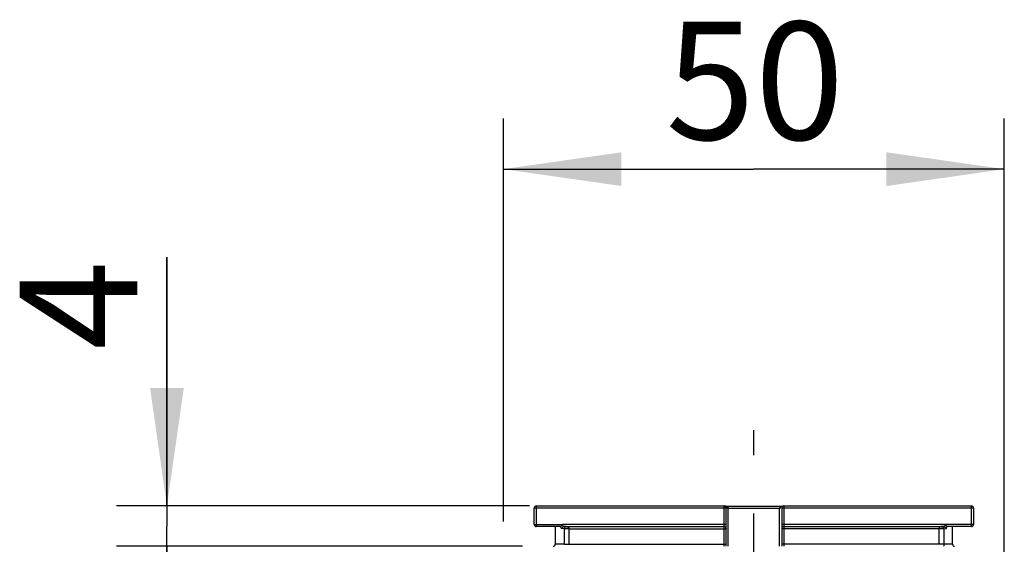
# Model space of a CAD drawing. Units: millimetres. Extents: x 0 to 420, y 0 to 297.
# Drawn here: x 31 to 61, y 237 to 253 of the extents above; entities that cross this region are included whole.
import ezdxf

# ---------------------------------------------------------------- set-up
doc = ezdxf.new("R2010")
doc.units = ezdxf.units.MM
doc.header["$LTSCALE"] = 23.1
doc.linetypes.add('CENTER', pattern=[0.6, 0.375, -0.075, 0.075, -0.075])
doc.layers.get('0').update_dxf_attribs({"linetype": 'CONTINUOUS'})
for name, color, linetype in [('RADIEN', 7, 'CONTINUOUS'), ('REF_MASSE', 7, 'CONTINUOUS'), ('STANDARD-ACHSEN', 7, 'CONTINUOUS')]:
    doc.layers.add(name, color=color, linetype=linetype)
doc.styles.get("Standard").update_dxf_attribs({"font": 'txt', "width": 0.7})
doc.dimstyles.new('DIMSTYLE_1', dxfattribs={"dimtxt": 3.5, "dimasz": 3.5, "dimexe": 1.5, "dimexo": 0.2, "dimgap": 0.875, "dimtad": 1, "dimdec": 0, "dimlfac": 3.333333, "dimdsep": 46, "dimtxsty": 'STANDARD', "dimblk": '_FILLED', "dimblk1": '_FILLED', "dimblk2": '_FILLED', "dimcen": 0.09, "dimclrt": 5, "dimadec": 0, "dimazin": 0, "dimtp": 0.3, "dimtm": 0.3, "dimtfac": 1, "dimtdec": 0, "dimtofl": 0, "dimtmove": 0, "dimatfit": 3, "dimldrblk": '_FILLED', "dimfxl": 1, "dimtolj": 1, "dimarcsym": 0})
doc.dimstyles.new('DIMSTYLE_8', dxfattribs={"dimtxt": 3.5, "dimasz": 3.5, "dimexe": 1.5, "dimexo": 0.2, "dimgap": 0.875, "dimtad": 1, "dimdec": 0, "dimlfac": 3.333333, "dimdsep": 46, "dimtxsty": 'STANDARD', "dimblk": '_FILLED', "dimblk1": '_FILLED', "dimblk2": '_FILLED', "dimcen": 0.09, "dimclrt": 5, "dimadec": 0, "dimazin": 0, "dimtp": 0.1, "dimtm": 0.1, "dimtfac": 1, "dimtdec": 0, "dimtofl": 0, "dimtmove": 0, "dimatfit": 3, "dimldrblk": '_FILLED', "dimfxl": 1, "dimtolj": 1, "dimarcsym": 0})

# ---------------------------------------------------------------- blocks, each defined once
blk = doc.blocks.new('_FILLED')
at = {"color": 0, "linetype": 'BYBLOCK'}
blk.add_solid([(0, 0), (-1, 0.1429), (-1, -0.1429)], dxfattribs=at)
blk = doc.blocks.new('*D0')
at = {"layer": 'REF_MASSE', "color": 2, "linetype": 'CONTINUOUS'}
for p, q in [((45.686, 238.11), (45.686, 250.07)), ((60.566, 236.195), (60.566, 250.07)), ((45.686, 248.57), (53.126, 248.57)), ((60.566, 248.57), (53.126, 248.57))]:
    blk.add_line(p, q, dxfattribs=at)
at = {"layer": 'REF_MASSE', "color": 2, "linetype": 'CONTINUOUS', "xscale": 3.5, "yscale": 3.5, "zscale": 3.5, "rotation": 180}
blk.add_blockref('_FILLED', (45.686, 248.57), dxfattribs=at)
at = {"layer": 'REF_MASSE', "color": 2, "linetype": 'CONTINUOUS', "xscale": 3.5, "yscale": 3.5, "zscale": 3.5}
blk.add_blockref('_FILLED', (60.566, 248.57), dxfattribs=at)
at = {"layer": 'REF_MASSE', "color": 5, "linetype": 'CONTINUOUS', "insert": (53.156, 252.945), "char_height": 3.5, "width": 7.875, "attachment_point": 2, "line_spacing_factor": 0.9}
blk.add_mtext('50', dxfattribs=at)
blk = doc.blocks.new('*D14')
at = {"layer": 'REF_MASSE', "color": 2, "linetype": 'CONTINUOUS'}
for p, q in [((35.686, 238.57), (35.686, 245.956)), ((35.686, 245.956), (35.686, 237.971)), ((46.462, 238.57), (34.186, 238.57)), ((35.686, 229.871), (35.686, 237.971)), ((46.251, 237.371), (34.186, 237.371)), ((35.686, 237.371), (35.686, 229.871))]:
    blk.add_line(p, q, dxfattribs=at)
at = {"layer": 'REF_MASSE', "color": 2, "linetype": 'CONTINUOUS', "xscale": 3.5, "yscale": 3.5, "zscale": 3.5}
for p, rotation in [((35.686, 238.57), 270), ((35.686, 237.371), 90)]:
    blk.add_blockref('_FILLED', p, dxfattribs=dict(at, rotation=rotation))
at = {"layer": 'REF_MASSE', "color": 5, "linetype": 'CONTINUOUS', "insert": (31.311, 243.206), "char_height": 3.5, "width": 4.125, "attachment_point": 1, "rotation": 90, "line_spacing_factor": 0.9}
blk.add_mtext('4', dxfattribs=at)

msp = doc.modelspace()

# ---------------------------------------------------------------- linework, layer by layer
at = {"layer": 'RADIEN', "color": 7, "linetype": 'CONTINUOUS'}
for p, q in [((46.60196, 238.0163), (46.60196, 238.51025)), ((46.66196, 238.57025), (52.24144, 238.57025)), ((52.26473, 238.56502), (53.98814, 238.56502)), ((52.30144, 237.89526), (52.30144, 238.51025)), ((53.95144, 238.51025), (53.95144, 237.89728)), ((54.01144, 238.57025), (59.59091, 238.57025)), ((59.65091, 238.51025), (59.65091, 238.0163)), ((47.37978, 237.9563), (46.66196, 237.9563)), ((47.2221, 237.96144), (47.2221, 237.43078)), ((47.56248, 237.95526), (47.47377, 237.95526)), ((52.24144, 237.95237), (47.56248, 237.95237)), ((52.30144, 237.37078), (52.30144, 237.89237)), ((53.95144, 237.89237), (53.95144, 237.37078)), ((58.6904, 237.95237), (54.01144, 237.95237)), ((58.7791, 237.95526), (58.6904, 237.95526)), ((59.59091, 237.9563), (58.87309, 237.9563)), ((59.03078, 237.43078), (59.03078, 237.96144)), ((47.48665, 237.43056), (47.2221, 237.43078))]:
    msp.add_line(p, q, dxfattribs=at)
at = {"layer": 'RADIEN', "color": 9, "linetype": 'CONTINUOUS'}
for p, q in [((46.60196, 238.51025), (52.30144, 238.51025)), ((46.66196, 237.9563), (46.66196, 238.57025)), ((52.24144, 237.95526), (52.24144, 238.57025)), ((52.36144, 237.37078), (52.36144, 238.50502)), ((52.36144, 238.50502), (53.89144, 238.50502)), ((53.90696, 238.50517), (53.89144, 238.50502)), ((53.89144, 237.37078), (53.89144, 238.50502)), ((53.95144, 238.51025), (59.65091, 238.51025)), ((54.01144, 238.57025), (54.01144, 237.95526)), ((59.59091, 237.9563), (59.59091, 238.57025)), ((46.60196, 238.0163), (47.44138, 238.01578)), ((47.48665, 237.89295), (47.41582, 237.89526)), ((52.30144, 238.01526), (47.44138, 238.01578)), ((47.56248, 237.95237), (47.47377, 237.95526)), ((47.48665, 237.89295), (47.48665, 237.43056)), ((47.63154, 237.89237), (47.49852, 237.89286)), ((47.63154, 237.89237), (47.63154, 237.43078)), ((47.63154, 237.89237), (52.30144, 237.89237)), ((52.24144, 237.37078), (52.24144, 237.95237)), ((58.69039, 238.01577), (53.95144, 238.01526)), ((58.62134, 237.89237), (53.95144, 237.89237)), ((54.01144, 237.95237), (54.01144, 237.37078)), ((58.6538, 237.89247), (58.62134, 237.89237)), ((58.62134, 237.89237), (58.62134, 237.43075)), ((58.76623, 237.89295), (58.6538, 237.89247)), ((59.59091, 238.0163), (58.69039, 238.01577)), ((58.6904, 237.95237), (58.7791, 237.95526)), ((58.76623, 237.89295), (58.83706, 237.89526)), ((58.76623, 237.89295), (58.76623, 237.43078)), ((59.65091, 238.0163), (59.59091, 238.0163)), ((47.48665, 237.43078), (52.30144, 237.43078)), ((59.03078, 237.43078), (53.95144, 237.43078))]:
    msp.add_line(p, q, dxfattribs=at)
at = {"layer": 'RADIEN', "color": 7, "linetype": 'CONTINUOUS'}
for centre, radius, start, end in [((46.66196, 238.51025), 0.06, 90.125717, 179.87438), ((52.24145, 238.51026), 0.05999, 359.988165, 90.014016), ((54.01142, 238.51026), 0.05999, 89.985984, 180.011835), ((59.59091, 238.51025), 0.06, 0.125717, 89.87438), ((46.66196, 238.0163), 0.06, 180.125717, 269.874379), ((52.24145, 237.89238), 0.05999, 359.988012, 90.01417), ((54.01142, 237.89238), 0.05999, 89.985832, 180.011986), ((59.59091, 238.0163), 0.06, 270.125717, 359.87438), ((47.16208, 237.43079), 0.06002, 269.949223, 359.98495), ((59.09079, 237.43079), 0.06002, 180.01505, 270.050777)]:
    msp.add_arc(centre, radius, start, end, dxfattribs=at)
at = {"layer": 'RADIEN', "color": 9, "linetype": 'CONTINUOUS'}
for centre, radius, start, end in [((53.84923, 243.93497), 5.43011, 270.609112, 270.761895), ((47.68882, 238.0019), 0.30417, 187.351022, 189.956248), ((47.51337, 240.43703), 2.54422, 269.398197, 269.665498), ((58.56976, 238.00101), 0.29839, 349.847357, 352.679357)]:
    msp.add_arc(centre, radius, start, end, dxfattribs=at)
for points, knots in [([(52.36143, 238.50502), (52.36163, 238.51528), (52.3391, 238.5524), (52.29676, 238.56045), (52.26839, 238.5636)], [0, 0, 0, 0, 0.26443698, 1, 1, 1, 1]), ([(52.36144, 238.50502), (52.35379, 238.50509), (52.34012, 238.50565), (52.32, 238.50442), (52.31088, 238.50759), (52.30144, 238.50453), (52.30144, 238.50606)], [0, 0, 0, 0, 0.38212874, 0.70710234, 0.92361141, 1, 1, 1, 1]), ([(53.89144, 238.50502), (53.89125, 238.51528), (53.91378, 238.55239), (53.95612, 238.56045), (53.98449, 238.5636)], [0, 0, 0, 0, 0.26447941, 1, 1, 1, 1]), ([(47.41582, 237.89526), (47.40888, 237.89549), (47.39513, 237.9172), (47.39162, 237.93576), (47.38924, 237.94931)], [0, 0, 0, 0, 0.33522858, 1, 1, 1, 1]), ([(47.46651, 237.95693), (47.46292, 237.95855), (47.44595, 237.97321), (47.4417, 237.99749), (47.4419, 238.01526)], [0, 0, 0, 0, 0.18145486, 1, 1, 1, 1]), ([(47.47377, 237.95526), (47.47255, 237.95528), (47.47005, 237.95559), (47.46767, 237.95641), (47.46651, 237.95693)], [0, 0, 0, 0, 0.49081274, 1, 1, 1, 1]), ([(47.56248, 237.95237), (47.54589, 237.95243), (47.51047, 237.94493), (47.4864, 237.91093), (47.48665, 237.89295)], [0, 0, 0, 0, 0.47997937, 1, 1, 1, 1]), ([(47.56248, 237.95237), (47.5777, 237.95221), (47.61143, 237.94313), (47.63141, 237.90997), (47.63153, 237.89237)], [0, 0, 0, 0, 0.4638347, 1, 1, 1, 1]), ([(58.6904, 237.95237), (58.67516, 237.95221), (58.6416, 237.94316), (58.62102, 237.90996), (58.62134, 237.89237)], [0, 0, 0, 0, 0.46408224, 1, 1, 1, 1]), ([(58.6904, 237.95237), (58.70698, 237.95243), (58.74252, 237.94493), (58.76621, 237.91093), (58.76623, 237.89295)], [0, 0, 0, 0, 0.4797973, 1, 1, 1, 1]), ([(58.7791, 237.95526), (58.78048, 237.95528), (58.78331, 237.95567), (58.78597, 237.95671), (58.78727, 237.95736)], [0, 0, 0, 0, 0.48821246, 1, 1, 1, 1]), ([(58.78727, 237.95736), (58.79078, 237.95915), (58.80697, 237.9741), (58.81117, 237.99779), (58.81098, 238.01526)], [0, 0, 0, 0, 0.18410837, 1, 1, 1, 1]), ([(58.83706, 237.89526), (58.8439, 237.89548), (58.85757, 237.91675), (58.86108, 237.93507), (58.86348, 237.94841)], [0, 0, 0, 0, 0.33571509, 1, 1, 1, 1]), ([(58.76623, 237.43078), (58.76623, 237.41397), (58.76603, 237.39523), (58.77796, 237.37078), (58.78248, 237.37078)], [0, 0, 0, 0, 0.78823357, 1, 1, 1, 1])]:
    msp.add_open_spline(points, degree=3, knots=knots, dxfattribs=at)
at = {"layer": 'RADIEN', "color": 7, "linetype": 'CONTINUOUS'}
for points, knots in [([(47.38716, 237.96298), (47.38621, 237.96117), (47.38446, 237.95818), (47.38117, 237.95631), (47.37979, 237.9563)], [0, 0, 0, 0, 0.59709817, 1, 1, 1, 1]), ([(47.38716, 237.96298), (47.38889, 237.96633), (47.40038, 237.98282), (47.41568, 237.99602), (47.42809, 238.00643)], [0, 0, 0, 0, 0.1890955, 1, 1, 1, 1]), ([(58.81201, 238.0163), (58.82655, 238.00609), (58.8438, 237.99097), (58.85868, 237.97373), (58.86154, 237.96969)], [0, 0, 0, 0, 0.78228556, 1, 1, 1, 1]), ([(58.86154, 237.96969), (58.86236, 237.96852), (58.86383, 237.96633), (58.86516, 237.96405), (58.86572, 237.96298)], [0, 0, 0, 0, 0.54317109, 1, 1, 1, 1]), ([(58.87308, 237.9563), (58.8717, 237.95631), (58.86841, 237.95818), (58.86666, 237.96117), (58.86572, 237.96298)], [0, 0, 0, 0, 0.40293233, 1, 1, 1, 1])]:
    msp.add_open_spline(points, degree=3, knots=knots, dxfattribs=at)
at = {"layer": 'RADIEN', "color": 9, "linetype": 'CONTINUOUS'}
for points in [[(47.41582, 237.89526), (47.41587, 237.9193), (47.43566, 237.94668), (47.4588, 237.95316)], [(47.4588, 237.95316), (47.46365, 237.95451), (47.46873, 237.95525), (47.47377, 237.95526)], [(58.7791, 237.95526), (58.80292, 237.9552), (58.82901, 237.93381), (58.83503, 237.91076)], [(58.83503, 237.91076), (58.83634, 237.90572), (58.83705, 237.90047), (58.83706, 237.89526)]]:
    msp.add_open_spline(points, degree=3, dxfattribs=at)
at = {"layer": 'RADIEN', "color": 7, "linetype": 'CONTINUOUS'}
for points in [[(47.42809, 238.00643), (47.43221, 238.00988), (47.43645, 238.01322), (47.44085, 238.0163)], [(52.24144, 237.95526), (52.26144, 237.95526), (52.28344, 237.9426), (52.2934, 237.92526)], [(52.2934, 237.92526), (52.29856, 237.91628), (52.30144, 237.90561), (52.30144, 237.89526)], [(53.95948, 237.92526), (53.95432, 237.91628), (53.95144, 237.90561), (53.95144, 237.89526)], [(54.01144, 237.95526), (53.99144, 237.95526), (53.96944, 237.9426), (53.95948, 237.92526)]]:
    msp.add_open_spline(points, degree=3, dxfattribs=at)
at = {"layer": 'STANDARD-ACHSEN', "color": 7, "linetype": 'CENTER'}
msp.add_line((53.12644, 156.91627), (53.12644, 240.81768), dxfattribs=at)

# ---------------------------------------------------------------- dimensions: what is measured, and where the dimension line sits
at = {"layer": 'REF_MASSE', "color": 2, "linetype": 'CONTINUOUS'}
for base, p1, p2, angle, dimstyle, picture, middle in [((45.68644, 248.57025), (60.56644, 235.9952), (45.68644, 237.91028), 180, 'DIMSTYLE_1', '*D0', (53.15631, 248.57025)), ((35.68644, 237.37078), (46.66196, 238.57025), (46.45144, 237.37078), 270, 'DIMSTYLE_8', '*D14', (35.68644, 244.58066))]:
    dim = msp.add_linear_dim(base=base, p1=p1, p2=p2, angle=angle, dimstyle=dimstyle, dxfattribs=at)
    dim.commit()
    dim.dimension.update_dxf_attribs({"geometry": picture, "text_midpoint": middle, "dimtype": 160})

doc.saveas('drawing.dxf')
